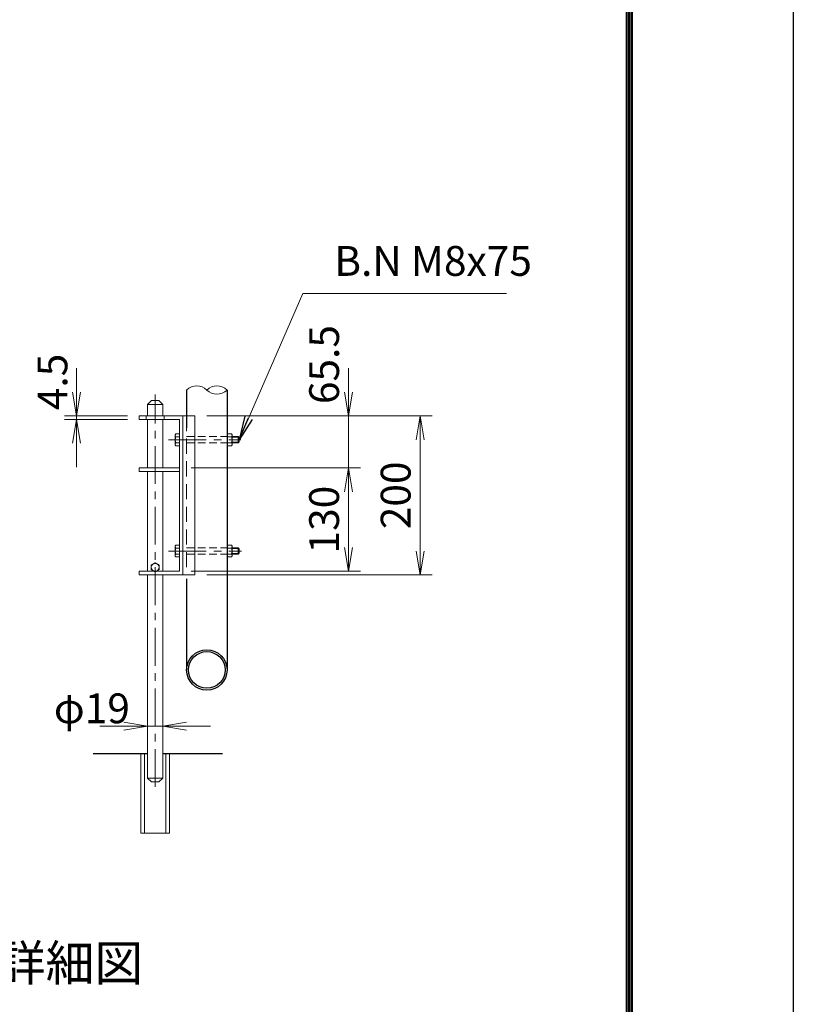
# Model space of a CAD drawing. Units: millimetres. Extents: x 0 to 12600, y 0 to 8910.
# Drawn here: x 10654 to 12600, y 2405 to 4882 of the extents above; entities that cross this region are included whole.
import ezdxf
from ezdxf.enums import TextEntityAlignment as Align

# ---------------------------------------------------------------- set-up
doc = ezdxf.new("R2010")
doc.units = ezdxf.units.MM
doc.header["$LTSCALE"] = 3
doc.header["$MEASUREMENT"] = 0
doc.linetypes.add('CENTER', pattern=[50.8, 31.75, -6.35, 6.35, -6.35])
doc.linetypes.add('DASHED', pattern=[19.05, 12.7, -6.35])
doc.layers.get('Defpoints').update_dxf_attribs({"color": 8})
for name, color, linetype in [('D-BGD', 7, 'Continuous'), ('D-STR1', 1, 'Continuous'), ('D-TTL', 2, 'Continuous'), ('D-TTL-TXT', 7, 'Continuous')]:
    doc.layers.add(name, color=color, linetype=linetype)
for name, color, linetype, lineweight in [('D-BMK', 2, 'CENTER', 13), ('D-STR-DIM', 7, 'Continuous', 13), ('D-STR-TXT', 7, 'Continuous', 13), ('D-STR3', 3, 'Continuous', 13)]:
    doc.layers.add(name, color=color, linetype=linetype, lineweight=lineweight)
doc.styles.add('ゴシック', font='txt')
doc.dimstyles.new('STYLE', dxfattribs={"dimscale": 30, "dimtxt": 2.5, "dimasz": 2, "dimexe": 1, "dimexo": 1, "dimgap": 0.8, "dimtad": 1, "dimdsep": 46, "dimtxsty": 'ゴシック', "dimblk": 'OPEN', "dimcen": 1e-08, "dimclrd": 256, "dimclre": 256, "dimclrt": 256, "dimadec": 0, "dimazin": 2, "dimtfac": 1, "dimtmove": 2, "dimatfit": 3, "dimldrblk": 'OPEN', "dimfxl": 1, "dimtolj": 1, "dimtzin": 0, "dimlwd": -1, "dimlwe": -1, "dimarcsym": 0})

# ---------------------------------------------------------------- blocks, each defined once
blk = doc.blocks.new('_Open')
at = {"color": 0, "linetype": 'ByBlock', "lineweight": -2}
for p, q in [((-1, 0.167), (0, 0)), ((-1, -0.167), (0, 0)), ((0, 0), (-1, 0))]:
    blk.add_line(p, q, dxfattribs=at)
blk = doc.blocks.new('*D40')
at = {"layer": 'D-STR-DIM', "transparency": 16777216}
for p, q in [((10797, 3945.8), (10797, 4005.8)), ((10924.9, 3885.8), (10767, 3885.8)), ((10924.9, 3876.8), (10767, 3876.8)), ((10797, 3876.8), (10797, 3885.8)), ((10797, 3816.8), (10797, 3756.8))]:
    blk.add_line(p, q, dxfattribs=at)
at = {"layer": 'Defpoints', "color": 0, "transparency": 16777216}
for p in [(10797, 3885.8), (10954.9, 3885.8), (10954.9, 3876.8)]:
    blk.add_point(p, dxfattribs=at)
at = {"layer": 'D-STR-DIM', "transparency": 16777216, "xscale": 60, "yscale": 60, "zscale": 60}
for p, rotation in [((10797, 3885.8), 270), ((10797, 3876.8), 90)]:
    blk.add_blockref('_Open', p, dxfattribs=dict(at, rotation=rotation))
at = {"layer": 'D-STR-DIM', "transparency": 16777216, "insert": (10736.4, 3971.1), "char_height": 75, "attachment_point": 5, "rotation": 90, "style": 'ゴシック'}
blk.add_mtext('\\A1;4.5', dxfattribs=at)
blk = doc.blocks.new('*D41')
at = {"layer": 'D-STR-DIM', "transparency": 16777216}
for p, q in [((10975.8, 3135), (10975.8, 3074.9)), ((11013.8, 3135), (11013.8, 3074.9)), ((10915.8, 3104.9), (10855.8, 3104.9)), ((10975.8, 3104.9), (11013.8, 3104.9)), ((11073.8, 3104.9), (11133.8, 3104.9))]:
    blk.add_line(p, q, dxfattribs=at)
at = {"layer": 'Defpoints', "color": 0, "transparency": 16777216}
for p in [(10975.8, 3165), (11013.8, 3165), (11013.8, 3104.9)]:
    blk.add_point(p, dxfattribs=at)
at = {"layer": 'D-STR-DIM', "transparency": 16777216, "xscale": 60, "yscale": 60, "zscale": 60}
blk.add_blockref('_Open', (10975.8, 3104.9), dxfattribs=at)
at = {"layer": 'D-STR-DIM', "transparency": 16777216, "xscale": 60, "yscale": 60, "zscale": 60, "rotation": 180}
blk.add_blockref('_Open', (11013.8, 3104.9), dxfattribs=at)
at = {"layer": 'D-STR-DIM', "transparency": 16777216, "insert": (10835.6, 3150), "char_height": 75, "attachment_point": 5, "style": 'ゴシック'}
blk.add_mtext('\\A1;φ19', dxfattribs=at)
blk = doc.blocks.new('*D42')
at = {"layer": 'D-STR-DIM', "transparency": 16777216}
for p, q in [((11481.3, 3945.8), (11481.3, 4005.8)), ((11124.8, 3885.8), (11511.3, 3885.8)), ((11481.3, 3754.8), (11481.3, 3885.8)), ((11085.8, 3754.8), (11511.3, 3754.8)), ((11481.3, 3694.8), (11481.3, 3634.8))]:
    blk.add_line(p, q, dxfattribs=at)
at = {"layer": 'Defpoints', "color": 0, "transparency": 16777216}
for p in [(11094.8, 3885.8), (11481.3, 3885.8), (11055.8, 3754.8)]:
    blk.add_point(p, dxfattribs=at)
at = {"layer": 'D-STR-DIM', "transparency": 16777216, "xscale": 60, "yscale": 60, "zscale": 60}
for p, rotation in [((11481.3, 3885.8), 270), ((11481.3, 3754.8), 90)]:
    blk.add_blockref('_Open', p, dxfattribs=dict(at, rotation=rotation))
at = {"layer": 'D-STR-DIM', "transparency": 16777216, "insert": (11419.8, 4014.8), "char_height": 75, "attachment_point": 5, "rotation": 90, "style": 'ゴシック'}
blk.add_mtext('\\A1;65.5', dxfattribs=at)
blk = doc.blocks.new('*D43')
at = {"layer": 'D-STR-DIM', "transparency": 16777216}
for p, q in [((11124.8, 3885.8), (11691.3, 3885.8)), ((11661.3, 3545.8), (11661.3, 3825.8)), ((11124.8, 3485.8), (11691.3, 3485.8))]:
    blk.add_line(p, q, dxfattribs=at)
at = {"layer": 'Defpoints', "color": 0, "transparency": 16777216}
for p in [(11094.8, 3885.8), (11661.3, 3885.8), (11094.8, 3485.8)]:
    blk.add_point(p, dxfattribs=at)
at = {"layer": 'D-STR-DIM', "transparency": 16777216, "xscale": 60, "yscale": 60, "zscale": 60}
for p, rotation in [((11661.3, 3885.8), 90), ((11661.3, 3485.8), 270)]:
    blk.add_blockref('_Open', p, dxfattribs=dict(at, rotation=rotation))
at = {"layer": 'D-STR-DIM', "transparency": 16777216, "insert": (11599.8, 3685.8), "char_height": 75, "attachment_point": 5, "rotation": 90, "style": 'ゴシック'}
blk.add_mtext('\\A1;200', dxfattribs=at)
blk = doc.blocks.new('*D44')
at = {"layer": 'D-STR-DIM', "transparency": 16777216}
for p, q in [((11085.8, 3754.8), (11511.3, 3754.8)), ((11481.3, 3694.8), (11481.3, 3554.8)), ((11085.8, 3494.8), (11511.3, 3494.8))]:
    blk.add_line(p, q, dxfattribs=at)
at = {"layer": 'Defpoints', "color": 0, "transparency": 16777216}
for p in [(11055.8, 3754.8), (11055.8, 3494.8), (11481.3, 3494.8)]:
    blk.add_point(p, dxfattribs=at)
at = {"layer": 'D-STR-DIM', "transparency": 16777216, "xscale": 60, "yscale": 60, "zscale": 60}
for p, rotation in [((11481.3, 3754.8), 90), ((11481.3, 3494.8), 270)]:
    blk.add_blockref('_Open', p, dxfattribs=dict(at, rotation=rotation))
at = {"layer": 'D-STR-DIM', "transparency": 16777216, "insert": (11419.8, 3624.8), "char_height": 75, "attachment_point": 5, "rotation": 90, "style": 'ゴシック'}
blk.add_mtext('\\A1;130', dxfattribs=at)

msp = doc.modelspace()

# ---------------------------------------------------------------- linework, layer by layer
at = {"layer": 'D-BGD'}
for p, q in [((10975.8242659, 3035.7747375), (10838.8060444, 3035.7747375)), ((11164.2780903, 3035.7747375), (11013.8242659, 3035.7747375))]:
    msp.add_line(p, q, dxfattribs=at)
at = {"layer": 'D-BMK'}
for p, q in [((10994.8242659, 2952.4166604), (10994.8242659, 3939.3950603)), ((11028.0123402, 3825.7747375), (11210.4739527, 3825.7747375)), ((11028.0123402, 3545.7747375), (11212.0739527, 3545.7747375))]:
    msp.add_line(p, q, dxfattribs=at)
at = {"layer": 'D-STR-DIM'}
for centre, start, end in [((11099.4182653, 3925.2792839), 45.1814590861, 134.8185409139), ((11150.2182653, 3925.2792839), 45.1814590861, 134.8185409139), ((11150.2182653, 3976.4020804), 225.1814590861, 314.8185409139)]:
    msp.add_arc(centre, 36.035331, start, end, dxfattribs=at)
at = {"layer": 'D-STR1'}
for p, q in [((11074.0182653, 3950.8406821), (11074.0182653, 3855.7747375)), ((11175.6182653, 3950.8406821), (11175.6182653, 3246.5747375)), ((11074.0182653, 3475.7747375), (11074.0182653, 3246.5747375))]:
    msp.add_line(p, q, dxfattribs=at)
for radius in [50.8, 46.2]:
    msp.add_circle((11124.8182653, 3246.5747375), radius, dxfattribs=at)
at = {"layer": 'D-STR3'}
for p, q in [((10985.8242659, 3924.7747375), (10975.8242659, 3914.7747375)), ((10975.8242659, 3914.7747375), (11013.8242659, 3914.7747375)), ((10975.8242659, 3914.7747375), (10975.8242659, 3885.7747375)), ((10985.8242659, 3924.7747375), (11003.8242659, 3924.7747375)), ((11003.8242659, 3924.7747375), (11013.8242659, 3914.7747375)), ((11013.8242659, 3914.7747375), (11013.8242659, 3885.7747375)), ((10954.8659993, 3885.7747375), (11094.8242659, 3885.7747375)), ((10954.8659993, 3885.7747375), (10954.8659993, 3876.7747375)), ((10954.8659993, 3876.7747375), (11055.8242659, 3876.7747375)), ((10971.8242659, 3885.7747375), (10971.8242659, 3876.7747375)), ((10975.8242659, 3876.7747375), (10975.8242659, 3754.7747375)), ((11013.8242659, 3876.7747375), (11013.8242659, 3754.7747375)), ((11017.8242659, 3885.7747375), (11017.8242659, 3876.7747375)), ((11055.8242659, 3876.7747375), (11055.8242659, 3494.7747375)), ((11064.8242659, 3885.7747375), (11064.8242659, 3485.7747375)), ((11045.2242659, 3838.3747375), (11046.6163151, 3840.7858375)), ((11055.8242659, 3840.7858375), (11046.6163151, 3840.7858375)), ((11055.8242659, 3810.7636375), (11055.8242659, 3840.7858375)), ((11175.6182653, 3840.7858375), (11187.1684817, 3840.7858375)), ((11175.6182653, 3840.7858375), (11175.6182653, 3810.7636375)), ((11187.1684817, 3840.7858375), (11188.6182653, 3838.2747375)), ((11045.2242659, 3813.1747375), (11045.2242659, 3838.3747375)), ((11055.8242659, 3833.2802875), (11046.6163144, 3833.2802875)), ((11055.8242659, 3818.2691875), (11046.6163144, 3818.2691875)), ((11175.6182653, 3833.2802875), (11187.1684817, 3833.2802875)), ((11175.6182653, 3818.2691875), (11187.1684817, 3818.2691875)), ((11188.6182653, 3838.2747375), (11188.6182653, 3813.2747375)), ((11188.6182653, 3833.7747375), (11203.4242659, 3833.7747375)), ((11188.6182653, 3832.2747375), (11204.9242659, 3832.2747375)), ((11188.6182653, 3819.2747375), (11204.9242659, 3819.2747375)), ((11188.6182653, 3817.7747375), (11203.4242659, 3817.7747375)), ((11203.4242659, 3833.7747375), (11205.8242659, 3831.3747375)), ((11203.4242659, 3817.7747375), (11203.4242659, 3833.7747375)), ((11203.4242659, 3817.7747375), (11205.8242659, 3820.1747375)), ((11205.8242659, 3820.1747375), (11205.8242659, 3831.3747375)), ((11045.2242659, 3813.1747375), (11046.6163151, 3810.7636375)), ((11055.8242659, 3810.7636375), (11046.6163151, 3810.7636375)), ((11175.6182653, 3810.7636375), (11187.1684817, 3810.7636375)), ((11187.1684817, 3810.7636375), (11188.6182653, 3813.2747375)), ((10954.8659993, 3754.7747375), (11055.8242659, 3754.7747375)), ((10954.8659993, 3754.7747375), (10954.8659993, 3745.7747375)), ((10954.8659993, 3745.7747375), (11055.8242659, 3745.7747375)), ((10975.8242659, 3745.7747375), (10975.8242659, 3494.7747375)), ((11013.8242659, 3745.7747375), (11013.8242659, 3494.7747375)), ((11045.2242659, 3558.3747375), (11046.6163151, 3560.7858375)), ((11045.2242659, 3533.1747375), (11045.2242659, 3558.3747375)), ((11055.8242659, 3553.2802875), (11046.6163144, 3553.2802875)), ((11055.8242659, 3560.7858375), (11046.6163151, 3560.7858375)), ((11055.8242659, 3530.7636375), (11055.8242659, 3560.7858375)), ((11175.6182653, 3560.7858375), (11187.1684817, 3560.7858375)), ((11175.6182653, 3560.7858375), (11175.6182653, 3530.7636375)), ((11175.6182653, 3553.2802875), (11187.1684817, 3553.2802875)), ((11187.1684817, 3560.7858375), (11188.6182653, 3558.2747375)), ((11188.6182653, 3558.2747375), (11188.6182653, 3533.2747375)), ((11188.6182653, 3553.7747375), (11203.4242659, 3553.7747375)), ((11188.6182653, 3552.2747375), (11204.9242659, 3552.2747375)), ((11203.4242659, 3553.7747375), (11205.8242659, 3551.3747375)), ((11203.4242659, 3537.7747375), (11203.4242659, 3553.7747375)), ((11205.8242659, 3540.1747375), (11205.8242659, 3551.3747375)), ((11045.2242659, 3533.1747375), (11046.6163151, 3530.7636375)), ((11055.8242659, 3538.2691875), (11046.6163144, 3538.2691875)), ((11055.8242659, 3530.7636375), (11046.6163151, 3530.7636375)), ((11175.6182653, 3538.2691875), (11187.1684817, 3538.2691875)), ((11175.6182653, 3530.7636375), (11187.1684817, 3530.7636375)), ((11187.1684817, 3530.7636375), (11188.6182653, 3533.2747375)), ((11188.6182653, 3539.2747375), (11204.9242659, 3539.2747375)), ((11188.6182653, 3537.7747375), (11203.4242659, 3537.7747375)), ((11203.4242659, 3537.7747375), (11205.8242659, 3540.1747375)), ((10954.8659993, 3494.7747375), (10954.8659993, 3485.7747375)), ((10954.8659993, 3494.7747375), (10992.2261896, 3494.7747375)), ((10997.4223421, 3494.7747375), (11055.8242659, 3494.7747375)), ((10954.8659993, 3485.7747375), (11094.8242659, 3485.7747375)), ((10975.8242659, 3485.7747375), (10975.8242659, 2974.7747375)), ((11013.8242659, 3485.7747375), (11013.8242659, 2974.7747375)), ((10958.8242659, 2835.7747375), (10958.8242659, 3035.7747375)), ((10967.8242659, 2835.7747375), (10967.8242659, 3035.7747375)), ((11021.8242659, 2835.7747375), (11021.8242659, 3035.7747375)), ((11030.8242659, 2835.7747375), (11030.8242659, 3035.7747375)), ((10975.8242659, 2974.7747375), (11013.8242659, 2974.7747375)), ((10985.8242659, 2964.7747375), (10975.8242659, 2974.7747375)), ((10985.8242659, 2964.7747375), (10975.8242659, 2974.7747375)), ((10975.8242659, 2974.7747375), (11013.8242659, 2974.7747375)), ((11003.8242659, 2964.7747375), (11013.8242659, 2974.7747375)), ((11003.8242659, 2964.7747375), (11013.8242659, 2974.7747375)), ((10985.8242659, 2964.7747375), (11003.8242659, 2964.7747375)), ((10985.8242659, 2964.7747375), (11003.8242659, 2964.7747375)), ((10958.8242659, 2835.7747375), (11030.8242659, 2835.7747375))]:
    msp.add_line(p, q, dxfattribs=at)
at = {"layer": 'D-STR3', "linetype": 'DASHED'}
msp.add_line((11073.8242659, 3885.7747375), (11073.8242659, 3485.7747375), dxfattribs=at)
at = {"layer": 'D-STR3', "color": 3}
msp.add_line((11094.8242659, 3885.7747375), (11094.8242659, 3485.7747375), dxfattribs=at)
at = {"layer": 'D-STR3', "linetype": 'DASHED', "ltscale": 0.5}
for p, q in [((11073.8242659, 3833.7747375), (11175.6182653, 3833.7747375)), ((11073.8242659, 3817.7747375), (11175.6182653, 3817.7747375)), ((11073.8242659, 3553.7747375), (11175.6182653, 3553.7747375)), ((11073.8242659, 3537.7747375), (11175.6182653, 3537.7747375))]:
    msp.add_line(p, q, dxfattribs=at)
at = {"layer": 'D-STR3'}
msp.add_lwpolyline([(10994.8242659, 3493.2747375), (11004.783558, 3499.0247375), (11004.783558, 3510.5247375), (10994.8242659, 3516.2747375), (10984.8649737, 3510.5247375), (10984.8649737, 3499.0247375)], close=True, dxfattribs=at)
msp.add_circle((10994.8242659, 3504.7747375), 9.8, dxfattribs=at)
for centre, radius, start, end in [((11052.1003585, 3837.0330625), 6.6451526, 145.615850053, 214.384149947), ((11181.6844396, 3837.0330637), 6.6451506, 325.6158432346, 34.3841483016), ((11070.2941526, 3825.7747375), 24.8389466, 162.4120984055, 197.5879015945), ((11052.1003585, 3814.5164125), 6.6451526, 145.615850053, 214.384149947), ((11163.4906351, 3825.7747375), 24.8389551, 342.4121046229, 17.5878953771), ((11181.6844357, 3814.5164125), 6.6451545, 325.6158616729, 34.3841383271), ((11052.1003585, 3557.0330625), 6.6451526, 145.615850053, 214.3841499471), ((11070.2941526, 3545.7747375), 24.8389466, 162.4120984055, 197.5879015945), ((11181.6844396, 3557.0330637), 6.6451506, 325.6158432346, 34.3841483016), ((11163.4906351, 3545.7747375), 24.8389551, 342.4121046229, 17.5878953771), ((11052.1003585, 3534.5164125), 6.6451526, 145.615850053, 214.384149947), ((11181.6844357, 3534.5164125), 6.6451545, 325.6158616729, 34.3841383271)]:
    msp.add_arc(centre, radius, start, end, dxfattribs=at)
at = {"layer": 'D-TTL'}
msp.add_lwpolyline([(0.0001148, 8909.9999451), (12600.0001148, 8909.9999451), (12600.0001148, -0.0000549), (0.0001148, -0.0000549)], close=True, dxfattribs=at)
at = {"layer": 'D-TTL', "color": 7}
for points in [[(405.0001017, 8579.9999582), (12195.0001279, 8579.9999582), (12195.0001279, 329.9999713), (405.0001017, 329.9999713)], [(408.7501017, 8576.2499582), (12191.2501279, 8576.2499582), (12191.2501279, 333.7499713), (408.7501017, 333.7499713)], [(412.5001017, 8572.4999582), (12187.500128, 8572.4999582), (12187.500128, 337.4999713), (412.5001017, 337.4999713)], [(416.2501017, 8568.7499582), (12183.750128, 8568.7499582), (12183.750128, 341.2499713), (416.2501017, 341.2499713)], [(420.0001017, 8564.9999582), (12180.0001279, 8564.9999582), (12180.0001279, 344.9999713), (420.0001017, 344.9999713)]]:
    msp.add_lwpolyline(points, close=True, dxfattribs=at)

# ---------------------------------------------------------------- texts
at = {"layer": 'D-STR-TXT', "style": 'ゴシック'}
msp.add_text('B.N M8x75', height=75, dxfattribs=at).set_placement((11445.5474643, 4238.0498595))
at = {"layer": 'D-TTL-TXT', "style": 'ゴシック'}
msp.add_text('外両落し棒取付詳細図', height=90, dxfattribs=at).set_placement((10350.7443049, 2497.692848), align=Align.MIDDLE)

# ---------------------------------------------------------------- dimensions: what is measured, and where the dimension line sits
at = {"layer": 'D-STR-DIM'}
for base, p1, p2, override, picture, middle in [((11481.3432642, 3885.7747375), (11055.8242659, 3754.7747375), (11094.8242659, 3885.7747375), {"dimlfac": 0.5, "dimtix": 1}, '*D42', (11419.8432642, 4014.8498047)), ((10796.9741649, 3885.7747375), (10954.8659993, 3876.7747375), (10954.8659993, 3885.7747375), {"dimlfac": 0.5}, '*D40', (10736.3702751, 3971.1256659))]:
    dim = msp.add_linear_dim(base=base, p1=p1, p2=p2, angle=90, dimstyle='STYLE', override=override, dxfattribs=at)
    dim.commit()
    dim.dimension.update_dxf_attribs({"geometry": picture, "text_midpoint": middle, "dimtype": 160})
for base, p1, p2, picture, middle in [((11661.3432642, 3885.7747375), (11094.8242659, 3485.7747375), (11094.8242659, 3885.7747375), '*D43', (11599.8432642, 3685.7747375)), ((11481.3432642, 3494.7747375), (11055.8242659, 3754.7747375), (11055.8242659, 3494.7747375), '*D44', (11419.8432642, 3624.7747375))]:
    dim = msp.add_linear_dim(base=base, p1=p1, p2=p2, angle=90, dimstyle='STYLE', override={"dimlfac": 0.5}, dxfattribs=at)
    dim.commit()
    dim.dimension.update_dxf_attribs({"geometry": picture, "text_midpoint": middle})
dim = msp.add_linear_dim(base=(11013.8242659, 3104.9138686), p1=(10975.8242659, 3164.9820874), p2=(11013.8242659, 3164.9820874), text='φ<>', dimstyle='STYLE', override={"dimlfac": 0.5}, dxfattribs=at)
dim.commit()
dim.dimension.update_dxf_attribs({"geometry": '*D41', "text_midpoint": (10835.5942785, 3150.0040078), "dimtype": 160})

# ---------------------------------------------------------------- leaders
at = {"layer": 'D-STR-TXT'}
msp.add_leader([(11205.8242659, 3825.7747375), (11366.1159922, 4193.6691489), (11878.4154846, 4193.6691489)], dimstyle='STYLE', override={"dimgap": 0.8, "dimtad": 1}, dxfattribs=at)

doc.saveas('drawing.dxf')
